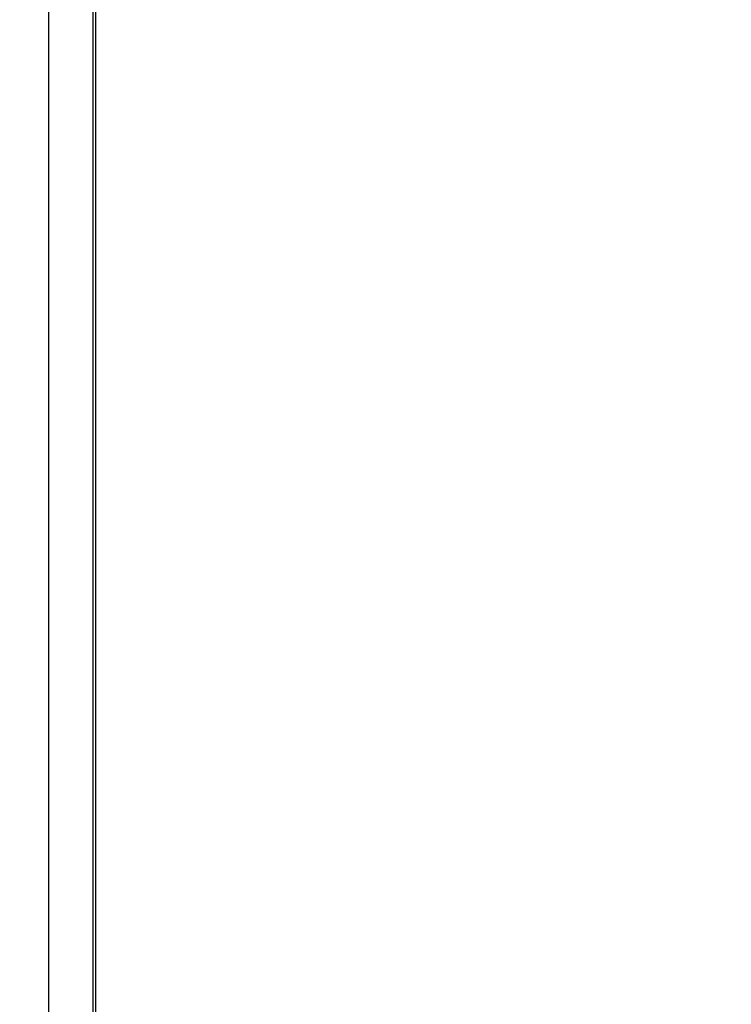
# Model space of a CAD drawing. Units: inches. Extents: x -21.6 to 16.6, y 0.2 to 12.7.
# Drawn here: x 8.8 to 8.8, y 5.5 to 5.6 of the extents above; entities that cross this region are included whole.
import ezdxf

# ---------------------------------------------------------------- set-up
doc = ezdxf.new("R2010")
doc.units = ezdxf.units.IN
doc.header["$MEASUREMENT"] = 0
doc.styles.add('SLDTEXTSTYLE0', font='TXT', dxfattribs={"width": 0.75})
doc.dimstyles.new('SLDDIMSTYLE3', dxfattribs={"dimtxt": 0.125, "dimasz": 0.13, "dimexe": 0, "dimexo": 0.0625, "dimgap": 0.03125, "dimtad": 0, "dimtih": 1, "dimtoh": 1, "dimdec": 3, "dimlfac": 26, "dimrnd": 1e-09, "dimzin": 12, "dimdsep": 46, "dimtxsty": 'SLDTEXTSTYLE0', "dimsah": 1, "dimcen": 0.09, "dimadec": 0, "dimazin": 3, "dimtfac": 1, "dimtdec": 3, "dimtofl": 0, "dimtmove": 0, "dimatfit": 3, "dimfxl": 0, "dimfrac": 2, "dimtolj": 1, "dimtzin": 12, "dimarcsym": 0})

# ---------------------------------------------------------------- blocks, each defined once
blk = doc.blocks.new('_D_4')
at = {"color": 7, "linetype": 'Continuous', "lineweight": 18}
for p, q in [((8.641775, 5.847887), (7.731883, 5.847887)), ((7.856883, 5.847887), (7.856883, 4.987929)), ((7.856883, 3.989667), (7.856883, 4.789491)), ((9.187429, 3.989667), (7.731883, 3.989667))]:
    blk.add_line(p, q, dxfattribs=at)
for points in [[(7.856883, 5.847887), (7.836883, 5.717887), (7.876883, 5.717887)], [(7.856883, 3.989667), (7.876883, 4.119667), (7.836883, 4.119667)]]:
    blk.add_solid(points, dxfattribs=at)
at = {"color": 7, "linetype": 'Continuous', "lineweight": 18, "insert": (7.60289, 4.950625), "char_height": 0.125, "attachment_point": 1, "style": 'SLDTEXTSTYLE0'}
blk.add_mtext('48.314', dxfattribs=at)
blk = doc.blocks.new('_D_7')
at = {"color": 7, "linetype": 'Continuous', "lineweight": 18}
for p, q in [((9.850943, 7.153032), (7.275261, 7.153032)), ((7.400261, 7.153032), (7.400261, 5.256685)), ((7.400261, 3.989667), (7.400261, 5.058248)), ((9.187429, 3.989667), (7.275261, 3.989667))]:
    blk.add_line(p, q, dxfattribs=at)
for points in [[(7.400261, 7.153032), (7.380261, 7.023032), (7.420261, 7.023032)], [(7.400261, 3.989667), (7.420261, 4.119667), (7.380261, 4.119667)]]:
    blk.add_solid(points, dxfattribs=at)
at = {"color": 7, "linetype": 'Continuous', "lineweight": 18, "insert": (7.146268, 5.219381), "char_height": 0.125, "attachment_point": 1, "style": 'SLDTEXTSTYLE0'}
blk.add_mtext('82.248', dxfattribs=at)

msp = doc.modelspace()

# ---------------------------------------------------------------- linework, layer by layer
at = {"color": 7, "linetype": 'Continuous', "lineweight": 25}
for p, q in [((8.765508, 5.79981), (8.765508, 5.415195)), ((8.765663, 5.79981), (8.765663, 5.415195)), ((8.763123, 5.434406), (8.763123, 5.718099))]:
    msp.add_line(p, q, dxfattribs=at)

# ---------------------------------------------------------------- dimensions: what is measured, and where the dimension line sits
at = {"color": 7, "linetype": 'Continuous', "lineweight": 18}
for base, p1, p2, picture, middle in [((7.400261, 3.989667), (9.900943, 7.153032), (9.237429, 3.989667), '_D_7', (7.400261, 5.157466)), ((7.856883, 5.847887), (9.237429, 3.989667), (8.691775, 5.847887), '_D_4', (7.856883, 4.88871))]:
    dim = msp.add_linear_dim(base=base, p1=p1, p2=p2, angle=90, dimstyle='SLDDIMSTYLE3', dxfattribs=at)
    dim.commit()
    dim.dimension.update_dxf_attribs({"geometry": picture, "text_midpoint": middle, "dimtype": 160})

doc.saveas('drawing.dxf')
